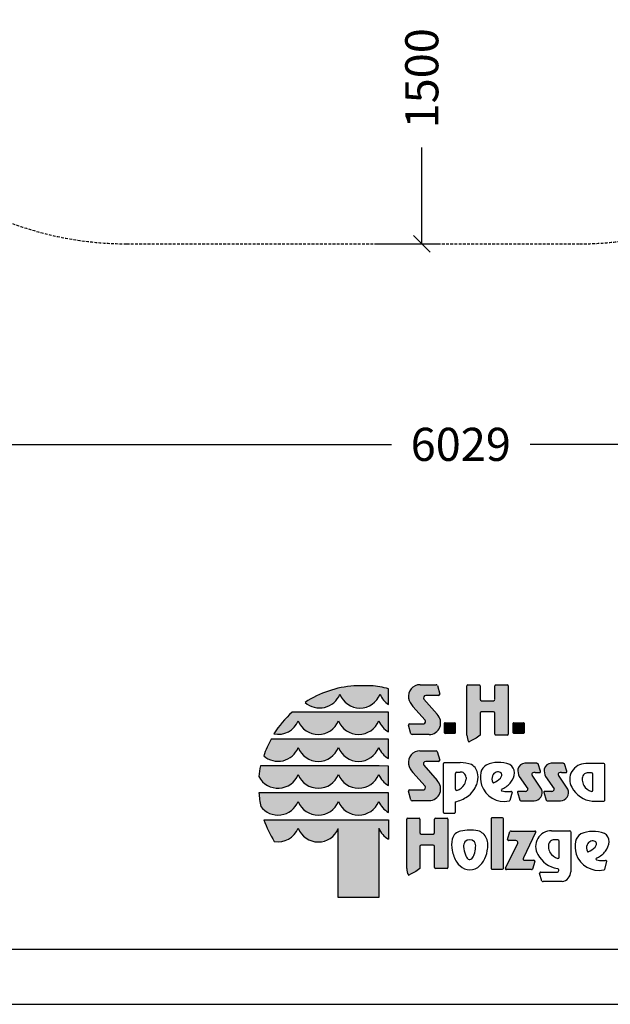
# Model space of a CAD drawing. Extents: x 0 to 14850, y 0 to 10500.
# Drawn here: x 5559 to 8236, y 0 to 4461 of the extents above; entities that cross this region are included whole.
import ezdxf
from ezdxf.enums import TextEntityAlignment as Align

# ---------------------------------------------------------------- set-up
doc = ezdxf.new("R2010")
doc.units = 0
doc.linetypes.add('DASHED', pattern=[19.05, 12.7, -6.35])
doc.layers.add('STAB', color=7, linetype='Continuous')
doc.styles.add('ARIAL', font='arial.ttf')

# ---------------------------------------------------------------- blocks, each defined once
blk = doc.blocks.new('SLASH')
at = {"color": 0, "linetype": 'Continuous'}
blk.add_line((-12.7, -12.7), (12.7, 12.7), dxfattribs=at)

msp = doc.modelspace()

# ---------------------------------------------------------------- hatches: boundary and pattern name
at = {"linetype": 'Continuous'}
for points in [[(7073.6, 1443.3, 0.12487), (6852.7, 1368.2, 0.524082), (7009.7, 1404.7, 0.681961), (7192.2, 1404.7, 0.158164), (7230.7, 1358.6), (7230.7, 1430, 0.042564), (7151.1, 1443.2)], [(7396.3, 1287.3, -0.521171), (7390.1, 1271.4), (7327.2, 1271.4, 0.40714), (7321.1, 1265.5), (7332, 1226.2, 0.256436), (7337.1, 1222), (7414.5, 1222, 0.664401), (7450.6, 1314.1), (7390.5, 1382.4, -0.589575), (7399.2, 1399.4), (7456.4, 1399.4, 0.40714), (7462.6, 1405.3), (7451.7, 1444.3, 0.236635), (7446.7, 1448.1), (7373.2, 1448.1, 0.470833), (7321.6, 1387, 0.160567), (7341.3, 1349.7)], [(7651.7, 1375.5, -0.386076), (7645.9, 1381.9), (7645.9, 1442.9, 0.37855), (7642.3, 1446.9), (7589.6, 1446.9, 0.380168), (7586, 1442.9), (7586, 1219.3, 0.125188), (7593.5, 1190.3, 0.132851), (7596, 1188.7), (7606.8, 1194.8), (7627.1, 1206.6), (7645.1, 1219.1), (7645.1, 1319.1, -0.384886), (7650.9, 1325.5), (7706.5, 1325.5, -0.385362), (7712.4, 1319.1), (7712.4, 1223.8, 0.377007), (7715.9, 1219.8), (7769.5, 1219.8, 0.376962), (7773.1, 1223.8), (7773.1, 1442.9, 0.377768), (7769.5, 1446.9), (7715.9, 1446.9, 0.377461), (7712.3, 1442.9), (7712.3, 1381.9, -0.384586), (7706.5, 1375.5)], [(6823, 1323.4), (6794.2, 1323.7, 0.068846), (6710.4, 1225.3, 0.363419), (6820.9, 1284.9, 0.681961), (7003.4, 1284.9, 0.681961), (7186, 1284.9, 0.17747), (7230.7, 1235), (7230.7, 1323.3), (7188.1, 1323.4)], [(7486.5, 1276.1, 0.407567), (7484.1, 1273.6), (7484.1, 1230.3, 0.388021), (7486.5, 1227.7), (7530.3, 1227.7, 0.398899), (7533.1, 1230.3), (7533.1, 1273.6, 0.37745), (7530.3, 1276.1)], [(7798, 1276.1, 0.407567), (7795.6, 1273.6), (7795.6, 1230.3, 0.388021), (7798, 1227.7), (7841.7, 1227.7, 0.398899), (7844.6, 1230.3), (7844.6, 1273.6, 0.37745), (7841.7, 1276.1)], [(6823, 1201.6), (6698.6, 1201.7, 0.044281), (6664.8, 1125.8, 0.520413), (6820.9, 1163.1, 0.681961), (7003.4, 1163.1, 0.681961), (7186, 1163.1, 0.17747), (7230.7, 1113.2), (7230.7, 1201.5), (7188.1, 1201.6)], [(7396.1, 987.9, -0.521171), (7389.9, 972.1), (7327, 972.1, 0.40714), (7320.9, 966.2), (7331.8, 926.9, 0.256436), (7336.9, 922.6), (7414.3, 922.6, 0.664401), (7450.4, 1014.7), (7390.2, 1083, -0.589575), (7399, 1100), (7456.2, 1100, 0.40714), (7462.4, 1106), (7451.5, 1145, 0.236635), (7446.5, 1148.8), (7373, 1148.8, 0.470833), (7321.4, 1087.6, 0.160567), (7341, 1050.4)], [(7003.4, 1041.3, 0.681961), (7186, 1041.3, 0.17747), (7230.7, 991.4), (7230.7, 1079.7), (7188.1, 1079.8), (6823, 1079.8), (6650, 1079.9, 0.026359), (6642.9, 1031.6, 0.642354), (6820.9, 1041.3, 0.681961)], [(7861.6, 976.8, -0.451418), (7850.9, 964.7), (7818.6, 964.7, 0.420459), (7814.4, 960.5), (7824.8, 924.7, 0.246122), (7830.2, 922.4), (7889.7, 922.4, 0.543632), (7923.7, 974.6), (7880.8, 1038.8, -0.514778), (7884.4, 1048.6, -0.080032), (7894.5, 1050.3), (7917.1, 1050.3, 0.257954), (7918.5, 1056.2), (7908.2, 1089.7, 0.197555), (7902.9, 1091.9), (7848.3, 1091.9, 0.361429), (7816.9, 1066.1, 0.127397), (7822.3, 1031.8)], [(7981, 976.8, -0.451418), (7970.3, 964.7), (7938, 964.7, 0.420459), (7933.8, 960.5), (7944.2, 924.7, 0.246122), (7949.6, 922.4), (8009.1, 922.4, 0.543632), (8043.1, 974.6), (8000.2, 1038.8, -0.514778), (8003.8, 1048.6, -0.080032), (8013.9, 1050.3), (8036.5, 1050.3, 0.257954), (8037.9, 1056.2), (8027.6, 1089.7, 0.197555), (8022.3, 1091.9), (7967.7, 1091.9, 0.361429), (7936.3, 1066.1, 0.127397), (7941.7, 1031.8)], [(6823, 958), (6643.4, 958, 0.033265), (6651.1, 896.9, 0.588132), (6820.9, 919.5, 0.681961), (7003.4, 919.5, 0.681961), (7186, 919.5, 0.17747), (7230.7, 869.6), (7230.7, 957.9), (7188.1, 958)], [(7002.9, 483.7), (7185.9, 483.7), (7185.9, 797.7, 0.177516), (7230.7, 747.8), (7230.7, 836.1), (7188.1, 836.2), (6823, 836.2), (6666.1, 836, 0.058892), (6712.8, 737.6, 0.356527), (6820.9, 797.7, 0.676848), (7002.9, 796.4)], [(7312.9, 615.3, 0.125188), (7320.4, 586.2, 0.132851), (7322.8, 584.6), (7333.7, 590.7), (7353.9, 602.5), (7371.9, 615), (7371.9, 715, -0.384886), (7377.8, 721.4), (7433.4, 721.4, -0.385362), (7439.2, 715), (7439.2, 619.7, 0.377007), (7442.8, 615.7), (7496.3, 615.7, 0.376962), (7499.9, 619.7), (7499.9, 838.8, 0.377768), (7496.3, 842.8), (7442.8, 842.8, 0.377461), (7439.2, 838.8), (7439.2, 777.8, -0.384586), (7433.3, 771.4), (7378.6, 771.4, -0.386076), (7372.8, 777.8), (7372.8, 838.8, 0.37855), (7369.2, 842.8), (7316.5, 842.8, 0.380168), (7312.9, 838.8)], [(7751.3, 840.6, 0.37684), (7747.7, 844.6), (7698.8, 844.6, 0.374487), (7695.2, 840.6), (7695.2, 616.1, 0.377972), (7698.8, 612.1), (7747.7, 612.1, 0.37865), (7751.3, 616.1)], [(7760.3, 616.8, 0.50472), (7764.4, 610.9), (7878.1, 610.5, 0.197555), (7883.4, 612.7), (7893.6, 646.5, 0.542476), (7889.5, 652.5), (7847.1, 652.7, -0.608257), (7841.8, 663), (7897.2, 777.8, 0.629837), (7893.6, 784.4), (7785.8, 784.9, 0.246122), (7780.5, 782.6), (7770.2, 746.4, 0.420459), (7774.4, 742.2), (7808, 742.1, -0.568743), (7815.8, 730.4)]]:
    msp.add_hatch(color=30, dxfattribs=at).paths.add_polyline_path(points)

# ---------------------------------------------------------------- linework, layer by layer
at = {"color": 7, "linetype": 'Continuous'}
for p, q in [((7381.2, 3445.8), (7381.2, 3881.9)), ((7170.2, 3445.8), (7456.2, 3445.8)), ((4543.5, 2537.2), (7244, 2537.2)), ((10572.4, 2537.2), (7871.8, 2537.2)), ((7151.1, 1443.2), (7073.6, 1443.3)), ((7230.7, 1358.6), (7230.7, 1430)), ((7373.2, 1448.1), (7446.7, 1448.1)), ((7451.7, 1444.3), (7462.6, 1405.3)), ((7586, 1219.3), (7586, 1442.9)), ((7589.6, 1446.9), (7642.3, 1446.9)), ((7645.9, 1442.9), (7645.9, 1381.9)), ((7712.3, 1381.9), (7712.3, 1442.9)), ((7715.9, 1446.9), (7769.5, 1446.9)), ((7773.1, 1442.9), (7773.1, 1223.8)), ((7456.4, 1399.4), (7399.2, 1399.4)), ((7456.4, 1399.4), (7399.2, 1399.4)), ((7396.3, 1287.3), (7341.3, 1349.7)), ((7390.5, 1382.4), (7450.6, 1314.1)), ((7651.7, 1375.5), (7706.5, 1375.5)), ((6823, 1323.4), (6794.2, 1323.7)), ((7188.1, 1323.4), (6823, 1323.4)), ((7230.7, 1323.3), (7188.1, 1323.4)), ((7230.7, 1235), (7230.7, 1323.3)), ((7645.1, 1319.1), (7645.1, 1219.1)), ((7706.5, 1325.5), (7650.9, 1325.5)), ((7712.4, 1223.8), (7712.4, 1319.1)), ((7332, 1226.2), (7321.1, 1265.5)), ((7327.2, 1271.4), (7390.1, 1271.4)), ((7484.1, 1230.3), (7484.1, 1273.6)), ((7486.5, 1276.1), (7530.3, 1276.1)), ((7533.1, 1273.6), (7533.1, 1230.3)), ((7795.6, 1230.3), (7795.6, 1273.6)), ((7798, 1276.1), (7841.7, 1276.1)), ((7844.6, 1273.6), (7844.6, 1230.3)), ((7414.5, 1222), (7337.1, 1222)), ((7530.3, 1227.7), (7486.5, 1227.7)), ((7627.1, 1206.6), (7606.8, 1194.8)), ((7645.1, 1219.1), (7627.1, 1206.6)), ((7769.5, 1219.8), (7715.9, 1219.8)), ((7841.7, 1227.7), (7798, 1227.7)), ((6823, 1201.6), (6698.6, 1201.7)), ((7188.1, 1201.6), (6823, 1201.6)), ((7230.7, 1201.5), (7188.1, 1201.6)), ((7230.7, 1113.2), (7230.7, 1201.5)), ((7606.8, 1194.8), (7596, 1188.7)), ((7373, 1148.8), (7446.5, 1148.8)), ((7451.5, 1145), (7462.4, 1106)), ((6823, 1079.8), (6650, 1079.9)), ((7188.1, 1079.8), (6823, 1079.8)), ((7230.7, 1079.7), (7188.1, 1079.8)), ((7230.7, 991.4), (7230.7, 1079.7)), ((7390.2, 1083), (7450.4, 1014.7)), ((7456.2, 1100), (7399, 1100)), ((7479.6, 868.6), (7479.6, 1090.9)), ((7483.2, 1095), (7555.4, 1095)), ((7902.9, 1091.9), (7848.3, 1091.9)), ((7918.5, 1056.2), (7908.2, 1089.7)), ((8022.3, 1091.9), (7967.7, 1091.9)), ((8037.9, 1056.2), (8027.6, 1089.7)), ((8206.8, 1090.9), (8124, 1090.9)), ((8210.4, 924.1), (8210.4, 1086.9)), ((7396.1, 987.9), (7341, 1050.4)), ((7533.8, 974.8), (7533.8, 1046.1)), ((7539.6, 1052.4), (7555.2, 1052.4)), ((7581.7, 1028.3), (7581.7, 1019.5)), ((7822.3, 1031.8), (7861.6, 976.8)), ((7923.7, 974.6), (7880.8, 1038.8)), ((7894.5, 1050.3), (7917.1, 1050.3)), ((7941.7, 1031.8), (7981, 976.8)), ((8043.1, 974.6), (8000.2, 1038.8)), ((8013.9, 1050.3), (8036.5, 1050.3)), ((8150.8, 1048.8), (8135.1, 1048.8)), ((8156.7, 970.4), (8156.7, 1042.4)), ((8108.3, 1024.4), (8108.3, 1015.6)), ((6823, 958), (6643.4, 958)), ((7188.1, 958), (6823, 958)), ((7230.7, 957.9), (7188.1, 958)), ((7230.7, 869.6), (7230.7, 957.9)), ((7331.8, 926.9), (7320.9, 966.2)), ((7327, 972.1), (7389.9, 972.1)), ((7771.5, 964.5), (7784.6, 964.5)), ((7790.2, 961.1), (7779.7, 923.5)), ((7814.4, 960.5), (7824.8, 924.7)), ((7850.9, 964.7), (7818.6, 964.7)), ((7933.8, 960.5), (7944.2, 924.7)), ((7970.3, 964.7), (7938, 964.7)), ((7414.3, 922.6), (7336.9, 922.6)), ((7532.4, 917.1), (7532.4, 868.6)), ((7830.2, 922.4), (7889.7, 922.4)), ((7949.6, 922.4), (8009.1, 922.4)), ((8153.5, 920.1), (8206.8, 920.1)), ((7528.8, 864.6), (7483.2, 864.6)), ((6666.1, 836), (6823, 836.2)), ((6823, 836.2), (7188.1, 836.2)), ((7188.1, 836.2), (7230.7, 836.1)), ((7230.7, 836.1), (7230.7, 747.8)), ((7312.9, 615.3), (7312.9, 838.8)), ((7316.5, 842.8), (7369.2, 842.8)), ((7372.8, 838.8), (7372.8, 777.8)), ((7439.2, 777.8), (7439.2, 838.8)), ((7442.8, 842.8), (7496.3, 842.8)), ((7499.9, 838.8), (7499.9, 619.7)), ((7695.2, 840.6), (7695.2, 616.1)), ((7747.7, 844.6), (7698.8, 844.6)), ((7751.3, 616.1), (7751.3, 840.6)), ((7002.9, 483.7), (7002.9, 796.4)), ((7185.9, 797.7), (7185.9, 483.7)), ((7378.6, 771.4), (7433.3, 771.4)), ((7770.2, 746.4), (7780.5, 782.6)), ((7785.8, 784.9), (7893.6, 784.4)), ((7897.2, 777.8), (7841.8, 663)), ((7969.2, 786.3), (8052, 786.3)), ((8056, 782.2), (8056, 600.7)), ((7371.9, 715), (7371.9, 615)), ((7433.4, 721.4), (7377.8, 721.4)), ((7439.2, 619.7), (7439.2, 715)), ((7760.3, 616.8), (7815.8, 730.4)), ((7808, 742.1), (7774.4, 742.2)), ((7955, 720.5), (7955, 711.7)), ((7997.5, 744.9), (7981.7, 744.9)), ((8003.3, 666.5), (8003.3, 738.5)), ((7847.1, 652.7), (7889.5, 652.5)), ((7893.6, 646.5), (7883.4, 612.7)), ((8200.3, 652), (8213.4, 652)), ((8219, 648.6), (8208.5, 611.1)), ((7333.7, 590.7), (7322.8, 584.6)), ((7353.9, 602.5), (7333.7, 590.7)), ((7371.9, 615), (7353.9, 602.5)), ((7496.3, 615.7), (7442.8, 615.7)), ((7698.8, 612.1), (7747.7, 612.1)), ((7878.1, 610.5), (7764.4, 610.9)), ((7925.9, 558.4), (7915.4, 594.2)), ((7919.7, 598.4), (7985, 598.4)), ((7985, 598.4), (7992.5, 598.4)), ((8017.5, 556.1), (7931.2, 556.1)), ((7185.9, 483.7), (7002.9, 483.7)), ((0, 0), (14850, 0))]:
    msp.add_line(p, q, dxfattribs=at)
msp.add_lwpolyline([(14550, 10250), (250, 10250), (250, 250), (14550, 250)], close=True, dxfattribs=at)
at = {"color": 5, "linetype": 'DASHED'}
for centre, start, end in [((6043.5, 4945.8), 180.0002, 270.0003), ((8096.8, 4945.8), 270, 332.1819)]:
    msp.add_arc(centre, 1500, start, end, dxfattribs=at)
at = {"color": 7, "linetype": 'Continuous'}
for centre, radius, start, end in [((7111.3, 970.4), 474.4, 94.5526, 123.0232), ((7113.6, 969.7), 475, 75.7231, 85.4722), ((7372.6, 1396.2), 51.9, 89.4116, 190.2621), ((7445.4, 1441.3), 6.92, 26.0075, 79.2606), ((7590.1, 1442.9), 4.06, 96.5854, 179.8461), ((7641.8, 1442.9), 4.07, 0.3159, 83.2526), ((7716.4, 1442.9), 4.08, 96.8566, 179.5748), ((7769, 1442.9), 4.08, 0.3944, 83.1741), ((6918.6, 1440.7), 98, 227.7906, 338.4236), ((7100.9, 1440.5), 98, 201.4151, 338.5849), ((7282.5, 1441), 97.3, 201.8781, 237.8289), ((7387.9, 1398.2), 67.3, 189.6088, 226.0966), ((7399.5, 1388.5), 10.9, 91.7082, 213.7984), ((7456.4, 1405.5), 6.13, 269.6723, 358.2852), ((7652.3, 1381.9), 6.41, 180.2803, 264.7217), ((7705.9, 1381.9), 6.43, 275.4269, 359.5711), ((7107.9, 971.6), 471.5, 131.6981, 147.4515), ((7413.2, 1275.6), 53.6, 271.4092, 45.8097), ((7651.5, 1319.1), 6.43, 95.3969, 179.6011), ((7705.9, 1319.1), 6.42, 0.3515, 84.6505), ((6730.1, 1321.1), 97.8, 258.392, 338.2804), ((6912.2, 1320.7), 98, 201.4151, 338.5849), ((7094.7, 1320.7), 98, 201.4151, 338.5849), ((7276.4, 1321), 97.3, 201.7759, 242.0299), ((7327.2, 1265.3), 6.13, 89.6723, 178.2852), ((7387.7, 1281.5), 10.4, 283.706, 33.8149), ((7486.6, 1273.6), 2.48, 91.0438, 179.7407), ((7530.3, 1273.2), 2.84, 7.5783, 90.2944), ((7798, 1273.6), 2.48, 91.0438, 179.7407), ((7841.8, 1273.2), 2.84, 7.5783, 90.2944), ((7338.4, 1228.8), 6.92, 201.7355, 259.2666), ((7486.8, 1230.3), 2.65, 180.3259, 265.1551), ((7530.3, 1230.5), 2.81, 269.4285, 356.4166), ((7647, 1219.6), 60.9, 180.1961, 208.7385), ((7716.4, 1223.9), 4.08, 180.4707, 263.0978), ((7769, 1223.9), 4.08, 276.9067, 359.5248), ((7798.2, 1230.3), 2.65, 180.3259, 265.1551), ((7841.8, 1230.5), 2.81, 269.4285, 356.4166), ((7109.5, 973.6), 470, 150.9649, 161.1067), ((6729.8, 1199.1), 98, 228.4477, 338.4199), ((6912.2, 1198.9), 98, 201.4151, 338.5849), ((7094.7, 1198.9), 98, 201.4151, 338.5849), ((7276.4, 1199.2), 97.3, 201.7759, 242.0299), ((7597.6, 1194), 5.54, 222.5849, 252.8549), ((7372.4, 1096.9), 51.9, 89.4116, 190.2621), ((7445.2, 1142), 6.92, 26.0075, 79.2606), ((7104, 988), 463.2, 168.5572, 174.5968), ((7387.7, 1098.9), 67.3, 189.6088, 226.0966), ((7399.3, 1089.1), 10.9, 91.7082, 213.7984), ((7456.2, 1106.2), 6.13, 269.6723, 358.2852), ((7483.6, 1090.9), 4.08, 96.8198, 179.6117), ((7555.5, 940.7), 154.3, 70.6852, 90.0525), ((7575.8, 1034.8), 60, 5.6691, 59.1754), ((7701.2, 1038.9), 53.3, 121.6794, 167.8097), ((7729.8, 955.2), 140.9, 69.2232, 113.6607), ((7756.8, 1048.9), 44.4, 359.8487, 58.8792), ((7848.1, 1060.1), 31.8, 89.6216, 169.107), ((7902.9, 1084.3), 7.53, 45.2132, 89.9139), ((7967.5, 1060.1), 31.8, 89.6216, 169.107), ((8022.3, 1084.3), 7.53, 45.2132, 89.9139), ((8123.5, 1019.2), 71.7, 89.6078, 210.1176), ((8206.3, 1086.9), 4.07, 0.2721, 83.2457), ((6729.7, 1077.1), 98, 207.6859, 338.5452), ((6912.2, 1077.1), 98, 201.4151, 338.5849), ((7094.7, 1077.1), 98, 201.4151, 338.5849), ((7276.4, 1077.4), 97.3, 201.7759, 242.0299), ((7540.2, 1046), 6.43, 95.4526, 179.5454), ((7555.3, 1021.6), 30.9, 56.9941, 90.1604), ((7551.7, 1025.3), 30.1, 5.679, 47.4329), ((7544, 1029.2), 92.2, 339.3133, 7.1337), ((7769.3, 1027.4), 122.3, 169.2715, 196.1955), ((7738.9, 1022.5), 39.8, 160.8442, 207.1772), ((7728.1, 1024.6), 28.9, 108.3744, 157.6508), ((7726.1, 1014.4), 38.3, 72.0712, 100.6387), ((7712, 1047.1), 33.5, 319.0509, 342.7121), ((7731.1, 1039.5), 13.2, 349.581, 59.1672), ((7719.8, 1055.9), 81.8, 322.8446, 355.0179), ((7885.8, 1059.4), 69.3, 174.4896, 203.5305), ((7886.1, 1042.4), 6.43, 105.3972, 214.3508), ((7894.4, 1018.1), 32.2, 89.9312, 108.2343), ((7912.4, 1054.6), 6.37, 317.5142, 15.3716), ((8005.2, 1059.4), 69.3, 174.4896, 203.5305), ((8005.5, 1042.4), 6.43, 105.3972, 214.3508), ((8013.8, 1018.1), 32.2, 89.9312, 108.2343), ((8031.8, 1054.6), 6.37, 317.5142, 15.3716), ((8138.5, 1021.4), 30.4, 132.5671, 174.321), ((8135, 1017.7), 31.2, 89.8396, 123.0059), ((8150.2, 1042.4), 6.49, 0.4546, 84.5474), ((7387.5, 982.2), 10.4, 283.706, 33.8149), ((7413, 976.3), 53.6, 271.4092, 45.8097), ((7519.9, 1029.6), 64.3, 287.851, 328.3462), ((7506.5, 1029.1), 75.8, 334.0023, 352.7573), ((7518, 1038.7), 119.9, 305.7284, 339.4924), ((7755.3, 1028.3), 109.1, 198.7106, 281.342), ((7705.5, 1005.1), 2.07, 201.9931, 302.9371), ((7675.7, 1079.8), 82.4, 292.022, 318.453), ((7694, 1080), 117, 297.0937, 321.0781), ((8168.9, 1041.1), 122, 208.3492, 262.7358), ((8184.2, 1025.3), 76.5, 187.2427, 205.9977), ((8170.7, 1025.8), 64.9, 211.6538, 252.149), ((7105.6, 984.7), 462.9, 183.3172, 190.9383), ((7327, 966), 6.13, 89.6723, 178.2852), ((7486.9, 1097.1), 185.6, 284.1878, 302.9867), ((7540.2, 974.8), 6.41, 180.2826, 264.7194), ((7745.6, 970.5), 4.03, 116.8861, 257.7132), ((7889.6, 681.8), 326.7, 115.8342, 116.5065), ((7764.9, 1051.8), 87.6, 256.6919, 274.3261), ((7784.6, 958.3), 6.24, 26.7531, 90.582), ((7818.5, 960.5), 4.17, 88.9312, 180.1502), ((7850.9, 975.5), 10.8, 269.6254, 6.8065), ((7889.8, 959.5), 37.1, 269.8988, 24.0185), ((7937.9, 960.5), 4.17, 88.9312, 180.1502), ((7970.3, 975.5), 10.8, 269.6254, 6.8065), ((8009.2, 959.5), 37.1, 269.8988, 24.0185), ((8150.2, 970.5), 6.47, 275.2806, 359.7174), ((6729.7, 955.4), 98, 216.6449, 338.4895), ((6912.2, 955.3), 98, 201.4151, 338.5849), ((7094.7, 955.3), 98, 201.4151, 338.5849), ((7276.4, 955.6), 97.3, 201.7759, 242.0299), ((7338.2, 929.4), 6.92, 201.7355, 259.2666), ((7774.2, 927.7), 6.86, 291.2651, 322.8459), ((7829.7, 928.6), 6.25, 218.9823, 274.29), ((7949.1, 928.6), 6.25, 218.9823, 274.29), ((8206.3, 924.1), 4.07, 276.7464, 359.6851), ((7483.6, 868.6), 4.08, 180.4137, 263.1548), ((7528.3, 868.6), 4.08, 276.8225, 359.6089), ((7105.7, 984.2), 463.9, 198.6271, 212.1085), ((7316.9, 838.8), 4.06, 96.5854, 179.8461), ((7368.7, 838.8), 4.07, 0.3159, 83.2526), ((7443.3, 838.8), 4.08, 96.8566, 179.5748), ((7495.8, 838.8), 4.08, 0.3944, 83.1741), ((7699.3, 840.5), 4.1, 97.1552, 179.2762), ((7747.2, 840.5), 4.08, 0.4874, 83.0811), ((6730.1, 833.8), 97.7, 259.7856, 338.2757), ((6912.2, 833.5), 98, 201.4201, 337.7882), ((7276.4, 833.8), 97.3, 201.7656, 242.0299), ((7379.2, 777.8), 6.41, 180.2803, 264.7217), ((7432.7, 777.8), 6.43, 275.4269, 359.5711), ((7566.2, 737.7), 48.2, 100.8699, 166.8468), ((7599.3, 572), 217.2, 80.3108, 101.1995), ((7619.4, 727.5), 60.8, 23.5396, 74.3156), ((7785.4, 778.6), 6.25, 85.7209, 141.0286), ((7893.8, 780.3), 4.17, 324.6825, 93.4995), ((7968.8, 714.6), 71.7, 89.6078, 210.1176), ((8051.2, 781.5), 4.87, 9.1049, 79.7293), ((8130.1, 726.4), 53.3, 121.6794, 167.8097), ((8158.6, 642.7), 140.9, 69.2232, 113.6607), ((8185.6, 736.4), 44.4, 359.8487, 58.8792), ((7378.4, 715), 6.43, 95.3969, 179.6011), ((7432.8, 715), 6.42, 0.3515, 84.6505), ((7628.2, 722.9), 111.9, 166.7042, 193.2958), ((7607.2, 716), 36.6, 145.7697, 182.5264), ((7695, 722.5), 124.6, 183.7038, 200.9649), ((7598.5, 714.4), 30.9, 45.8711, 134.1289), ((7580.6, 715.3), 44.9, 355.4394, 28.3889), ((7590.8, 719.5), 90.3, 344.576, 20.9758), ((7774.4, 746.4), 4.21, 179.614, 270.8331), ((7808.5, 733.9), 8.13, 334.5295, 93.0446), ((7985.2, 717.5), 30.4, 132.5671, 174.321), ((7981.6, 713.7), 31.2, 89.8396, 123.0059), ((7996.8, 738.4), 6.49, 0.4546, 84.5474), ((8198.2, 714.9), 122.3, 169.2715, 196.1955), ((8167.8, 710.1), 39.8, 160.8442, 207.1772), ((8156.9, 712.1), 28.9, 108.3744, 157.6508), ((8154.9, 701.9), 38.3, 72.0712, 100.6387), ((8140.9, 734.6), 33.5, 319.0509, 342.7121), ((8159.9, 727.1), 13.2, 349.581, 59.1672), ((8148.6, 743.4), 81.8, 322.8446, 355.0179), ((7669.9, 724.3), 153, 190.2072, 211.4642), ((7624.6, 693.4), 48.5, 198.6269, 226.5819), ((7571.8, 693), 48.8, 317.2275, 343.4841), ((7524.2, 715.6), 101.2, 338.8725, 357.8009), ((7556.8, 714.9), 122.7, 327.6842, 350.8837), ((8013.7, 736.1), 121.4, 208.2859, 261.3962), ((8030.8, 721.4), 76.5, 187.2427, 205.9977), ((8017.4, 721.9), 64.9, 211.6538, 252.149), ((8184.1, 715.8), 109.1, 198.7106, 281.342), ((8134.3, 692.7), 2.07, 201.9931, 302.9371), ((8104.5, 767.3), 82.4, 292.022, 318.453), ((8122.8, 767.5), 117, 297.0937, 321.0781), ((7602.2, 682.4), 73.4, 211.1429, 247.5575), ((7598.2, 670.6), 14.3, 240.7628, 310.964), ((7594.6, 682.6), 73.8, 292.4868, 333.1573), ((7847.1, 659.3), 6.56, 144.7893, 270.0307), ((7889.6, 648.1), 4.34, 337.2851, 91.2001), ((7996.9, 666.5), 6.47, 275.2806, 359.7174), ((8174.4, 658.1), 4.03, 116.8861, 257.7132), ((8318.4, 369.3), 326.7, 115.8342, 116.5065), ((8193.7, 739.3), 87.6, 256.6919, 274.3261), ((8213.5, 645.8), 6.24, 26.7531, 90.582), ((7373.8, 615.5), 60.9, 180.1961, 208.7385), ((7324.5, 589.9), 5.54, 222.5849, 252.8549), ((7443.3, 619.8), 4.08, 180.4707, 263.0978), ((7495.8, 619.8), 4.08, 276.9067, 359.5248), ((7598.6, 672.9), 63.3, 247.2849, 292.4832), ((7699.3, 616.1), 4.08, 180.3739, 263.1947), ((7747.2, 616.1), 4.07, 276.7374, 359.6941), ((7764.5, 615.4), 4.45, 161.1091, 268.233), ((7878.1, 618.1), 7.53, 270.0861, 314.7868), ((7919.6, 594.2), 4.17, 88.9312, 180.1502), ((7993, 607.4), 9.01, 267.0479, 73.7905), ((8010.6, 601), 45.4, 278.7534, 359.639), ((8203.1, 615.2), 6.86, 291.2651, 322.8459), ((7930.8, 562.3), 6.25, 218.9823, 274.29)]:
    msp.add_arc(centre, radius, start, end, dxfattribs=at)
at = {"layer": 'STAB', "color": 5, "linetype": 'DASHED'}
msp.add_line((6043.5, 3445.8), (8096.8, 3445.8), dxfattribs=at)

# ---------------------------------------------------------------- block references
at = {"color": 7, "linetype": 'Continuous', "xscale": 2.952755905511811, "yscale": 2.952755905511811, "rotation": 90.00000000000006}
msp.add_blockref('SLASH', (7381.2, 3445.8), dxfattribs=at)

# ---------------------------------------------------------------- texts
at = {"color": 7, "linetype": 'Continuous', "style": 'ARIAL'}
msp.add_text('1500', height=150, rotation=90, dxfattribs=at).set_placement((7381.2, 4195.8), align=Align.MIDDLE_CENTER)
msp.add_text('6029', height=150, dxfattribs=at).set_placement((7557.9, 2537.2), align=Align.MIDDLE_CENTER)

doc.saveas('drawing.dxf')
